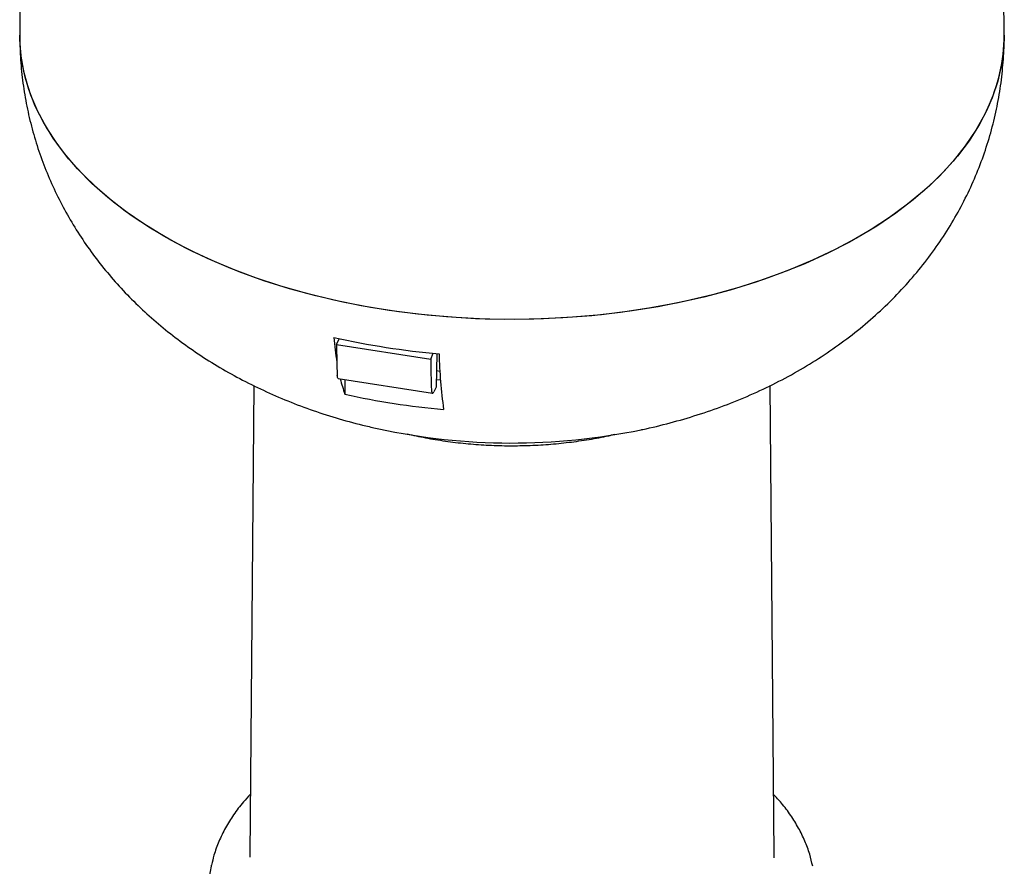
# Model space of a CAD drawing. Units: millimetres. Extents: x 110 to 417, y 74 to 393.
# Drawn here: x 338 to 379, y 161 to 196 of the extents above; entities that cross this region are included whole.
import ezdxf

# ---------------------------------------------------------------- set-up
doc = ezdxf.new("R2010")
doc.units = ezdxf.units.MM

msp = doc.modelspace()

# ---------------------------------------------------------------- linework, layer by layer
at = {"color": 7, "linetype": 'Continuous', "lineweight": 25}
for p, q in [((351.368, 182.489), (351.475, 182.731)), ((351.368, 182.489), (355.232, 181.892)), ((355.232, 181.892), (355.339, 182.134)), ((355.485, 182.12), (355.455, 180.738)), ((351.439, 181.092), (355.303, 180.494)), ((355.614, 181.385), (355.47, 181.411)), ((347.969, 180.807), (347.805, 161.537)), ((351.707, 181.05), (351.712, 180.456)), ((355.455, 180.738), (355.357, 180.548)), ((355.631, 181.032), (355.462, 181.048)), ((369.328, 161.537), (369.165, 180.806)), ((347.805, 161.537), (347.805, 161.463)), ((346.226, 161.124), (346.218, 161.084))]:
    msp.add_line(p, q, dxfattribs=at)
at = {"color": 7, "linetype": 'Continuous', "lineweight": 25, "flags": 128}
for points in [[(378.772, 195.184), (378.753, 194.665), (378.664, 193.976), (378.505, 193.29), (378.275, 192.612), (377.977, 191.942), (377.61, 191.284), (377.177, 190.64), (376.678, 190.011), (376.115, 189.401), (375.491, 188.811), (374.807, 188.244), (374.067, 187.7), (373.271, 187.183), (372.425, 186.695), (371.529, 186.236), (370.588, 185.808), (369.605, 185.413), (368.583, 185.053), (367.526, 184.728), (366.437, 184.44), (365.321, 184.19), (364.181, 183.978), (363.021, 183.806), (361.846, 183.674), (360.659, 183.582), (359.465, 183.53), (358.267, 183.52), (357.071, 183.551), (355.88, 183.623), (354.698, 183.735), (353.53, 183.887), (352.38, 184.079), (351.251, 184.31), (350.148, 184.58), (349.075, 184.886), (348.035, 185.229), (347.032, 185.606), (346.069, 186.018), (345.151, 186.461), (344.279, 186.935), (343.458, 187.439), (342.69, 187.969), (341.977, 188.524), (341.323, 189.104), (340.729, 189.704), (340.198, 190.324), (339.732, 190.96), (339.332, 191.612), (338.999, 192.276), (338.735, 192.95), (338.541, 193.632), (338.417, 194.32), (338.363, 195.011), (338.361, 195.182)], [(378.084, 192.164), (377.74, 191.502), (377.328, 190.853), (376.851, 190.219), (376.31, 189.602), (375.706, 189.005), (375.042, 188.43), (374.32, 187.879), (373.542, 187.353), (372.713, 186.854), (371.833, 186.385), (370.907, 185.947), (369.937, 185.541), (368.928, 185.169), (367.882, 184.832), (366.803, 184.532), (365.696, 184.269), (364.563, 184.044), (363.41, 183.859), (362.239, 183.713), (361.056, 183.608), (359.863, 183.543), (358.667, 183.519), (357.469, 183.536), (356.276, 183.594), (355.091, 183.693), (353.918, 183.832), (352.761, 184.011), (351.625, 184.229), (350.513, 184.486), (349.429, 184.78), (348.378, 185.111), (347.362, 185.477), (346.385, 185.877), (345.452, 186.31), (344.564, 186.774), (343.726, 187.268), (342.94, 187.789), (342.208, 188.337), (341.534, 188.908), (340.92, 189.502), (340.368, 190.115), (339.88, 190.746), (339.458, 191.393), (339.102, 192.053), (338.815, 192.724), (338.598, 193.404), (338.45, 194.09), (338.373, 194.78), (338.361, 195.183)], [(351.439, 181.092), (351.43, 181.096), (351.418, 181.112), (351.409, 181.138), (351.402, 181.175), (351.398, 181.221)], [(355.262, 180.623), (355.266, 180.577), (355.272, 180.541), (355.282, 180.514), (355.294, 180.498), (355.307, 180.494), (355.323, 180.501), (355.34, 180.519), (355.357, 180.548)], [(369.328, 161.437), (369.328, 161.443), (369.328, 161.537)]]:
    msp.add_lwpolyline(points, dxfattribs=at)
at = {"color": 7, "linetype": 'Continuous', "lineweight": 25}
for centre, radius, start, end in [((371.634, 195.223), 7.139, 334.6276, 359.6788), ((358.344, 214.327), 32.333, 257.3294, 265.0845), ((363.487, 183.783), 12.275, 184.6814, 189.4452), ((377.708, 182.468), 26.34, 179.9546, 182.715), ((381.572, 181.871), 26.34, 179.9547, 182.715), ((375.381, 182.596), 19.813, 181.3974, 188.0257), ((357.469, 182.564), 6.131, 194.0144, 200.1083), ((358.358, 210.019), 30.301, 257.3294, 265.0845), ((358.568, 204.516), 26.066, 257.8872, 281.7449)]:
    msp.add_arc(centre, radius, start, end, dxfattribs=at)
for points, knots in [([(340.24, 213.078), (340.158, 212.695), (339.911, 211.555), (339.568, 209.638), (339.206, 207.333), (338.91, 205.014), (338.676, 202.684), (338.503, 200.347), (338.4, 198.005), (338.355, 196.283), (338.365, 195.343), (338.366, 195.183)], [0, 0, 0, 0, 0.065766, 0.195341, 0.325019, 0.454757, 0.584515, 0.714256, 0.843946, 0.973551, 1, 1, 1, 1]), ([(378.767, 195.184), (378.766, 195.805), (378.761, 197.205), (378.68, 199.383), (378.537, 201.712), (378.33, 204.03), (378.063, 206.335), (377.733, 208.623), (377.352, 210.873), (377.049, 212.35), (376.901, 213.077)], [0, 0, 0, 0, 0.103064, 0.232426, 0.361598, 0.490548, 0.619244, 0.747652, 0.875737, 1, 1, 1, 1]), ([(338.363, 195.181), (338.368, 194.883), (338.377, 194.265), (338.468, 193.332), (338.618, 192.385), (338.83, 191.452), (339.1, 190.536), (339.428, 189.64), (339.811, 188.765), (340.249, 187.914), (340.74, 187.09), (341.283, 186.293), (341.877, 185.525), (342.521, 184.788), (343.214, 184.082), (343.955, 183.41), (344.745, 182.772), (345.581, 182.171), (346.464, 181.607), (347.391, 181.084), (348.36, 180.603), (349.367, 180.166), (350.408, 179.775), (351.478, 179.436), (352.378, 179.189), (352.925, 179.073), (353.101, 179.036)], [0, 0, 0, 0, 0.037632, 0.078185, 0.118611, 0.158953, 0.199255, 0.239566, 0.279935, 0.320418, 0.361073, 0.401964, 0.443159, 0.48473, 0.526749, 0.569287, 0.612408, 0.656159, 0.700567, 0.745622, 0.791276, 0.83744, 0.883994, 0.930803, 0.977713, 1, 1, 1, 1]), ([(363.867, 178.995), (363.889, 179), (364.292, 179.076), (365.064, 179.273), (366.18, 179.593), (367.278, 179.975), (368.355, 180.412), (369.404, 180.907), (370.417, 181.456), (371.388, 182.059), (372.311, 182.711), (373.181, 183.41), (373.994, 184.151), (374.747, 184.931), (375.438, 185.746), (376.065, 186.593), (376.629, 187.468), (377.128, 188.367), (377.561, 189.287), (377.928, 190.225), (378.23, 191.177), (378.466, 192.138), (378.637, 193.107), (378.738, 194.078), (378.78, 194.771), (378.77, 195.139), (378.769, 195.184)], [0, 0, 0, 0, 0.002792, 0.050318, 0.09819, 0.146385, 0.194833, 0.243368, 0.291807, 0.339961, 0.387659, 0.43477, 0.481217, 0.526966, 0.572026, 0.616426, 0.660212, 0.703436, 0.746148, 0.7884, 0.830241, 0.871716, 0.91287, 0.953744, 0.994378, 1, 1, 1, 1]), ([(354.263, 178.827), (354.512, 178.771), (355.026, 178.656), (355.831, 178.525), (356.666, 178.425), (357.511, 178.361), (358.363, 178.334), (359.215, 178.343), (360.064, 178.39), (360.905, 178.472), (361.732, 178.593), (362.357, 178.705), (362.698, 178.789), (362.777, 178.808)], [0, 0, 0, 0, 0.091677, 0.189368, 0.287041, 0.384702, 0.482354, 0.580005, 0.677658, 0.775319, 0.872992, 0.970683, 1, 1, 1, 1]), ([(347.827, 164.032), (347.73, 163.93), (347.478, 163.663), (347.136, 163.204), (346.798, 162.664), (346.529, 162.108), (346.338, 161.597), (346.265, 161.267), (346.235, 161.131)], [0, 0, 0, 0, 0.119802, 0.311707, 0.501177, 0.687726, 0.871173, 1, 1, 1, 1]), ([(370.911, 161.09), (370.874, 161.252), (370.794, 161.602), (370.597, 162.125), (370.337, 162.659), (370.014, 163.18), (369.673, 163.641), (369.416, 163.917), (369.307, 164.034)], [0, 0, 0, 0, 0.152066, 0.326924, 0.503765, 0.683122, 0.86524, 1, 1, 1, 1]), ([(346.223, 161.088), (346.107, 160.519), (345.854, 159.271), (345.54, 157.32), (345.324, 155.81), (345.24, 154.986), (345.227, 154.857)], [0, 0, 0, 0, 0.276439, 0.607406, 0.938587, 1, 1, 1, 1])]:
    msp.add_open_spline(points, degree=3, knots=knots, dxfattribs=at)

doc.saveas('drawing.dxf')
